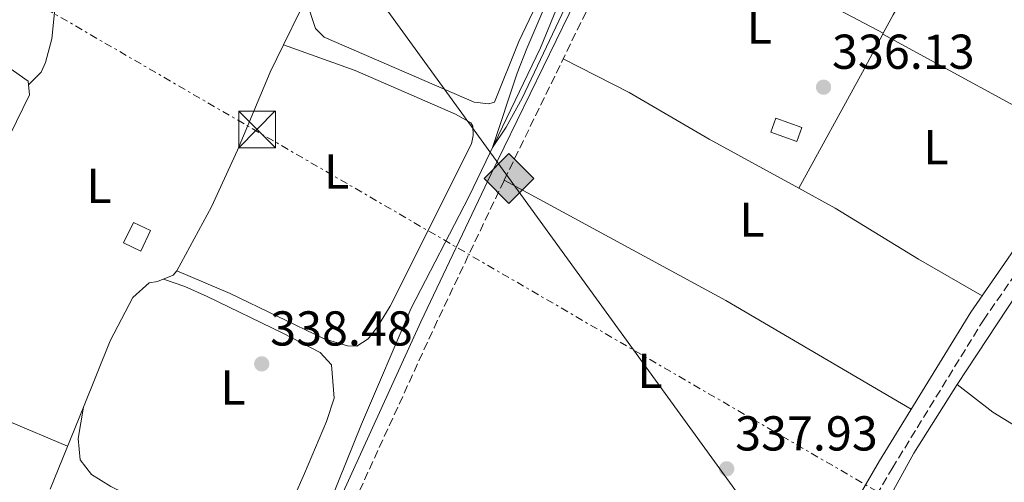
# Model space of a CAD drawing. Units: metres. Extents: x 601565 to 605098, y 4664395 to 4666758.
# Drawn here: x 601930 to 602132, y 4664540 to 4664635 of the extents above; entities that cross this region are included whole.
import ezdxf
from ezdxf.enums import TextEntityAlignment as Align

# ---------------------------------------------------------------- set-up
doc = ezdxf.new("R2010")
doc.units = ezdxf.units.M
doc.header["$MEASUREMENT"] = 0
doc.linetypes.add('DGN Style 3', pattern=[2.435890702152634, 1.739921930109024, -0.6959687720436097])
doc.linetypes.add('DGN Style 7', pattern=[3.4798438602180486, 1.565929737098122, -0.6959687720436097, 0.5219765790327072, -0.6959687720436097])
for name, color, linetype, lineweight in [('Acequia sin especificar', 4, 'Continuous', 0), ('Balsa-alberca', 142, 'Continuous', 0), ('Camino', 7, 'DGN Style 3', 0), ('Caseta-cabaña', 1, 'Continuous', 0), ('Chamizo-cobertizo', 1, 'Continuous', 0), ('Cota de punto acotado terreno', 7, 'Continuous', 0), ('Curva de nivel intermedia', 30, 'Continuous', 0), ('Etiqueta de uso rústico', 92, 'Continuous', 0), ('Gasoducto', 7, 'Continuous', 13), ('Línea de cambio de uso (parcela vista)', 92, 'Continuous', 0), ('Línea de muro de contención', 1, 'Continuous', 13), ('Línea eléctrica', 6, 'DGN Style 7', 0), ('Margen derecho', 7, 'Continuous', 0), ('Punto acotado terreno (símbolo)', 7, 'Continuous', 0), ('Registro Gasoducto', 7, 'Continuous', 0), ('Torre eléctrica', 7, 'Continuous', 0), ('Torre eléctrica grande', 7, 'Continuous', 0)]:
    doc.layers.add(name, color=color, linetype=linetype, lineweight=lineweight)
doc.styles.add('Style-Arial', font='arial.ttf')

# ---------------------------------------------------------------- blocks, each defined once
blk = doc.blocks.new('5PATER')
at = {"layer": 'Balsa-alberca', "linetype": 'Continuous', "lineweight": 0}
h = blk.add_hatch(color=51, dxfattribs=at)
edge = h.paths.add_edge_path()
edge.add_ellipse((0, 0), major_axis=(-0.1095731443231308, -0.1110710700762829), ratio=0.9994222409660317, start_angle=0, end_angle=360)
blk = doc.blocks.new('5GASO')
at = {"layer": 'Línea de muro de contención', "linetype": 'Continuous', "lineweight": 0}
for color, points in [(253, [(0, -0.5090000823999756), (-0.509, -8.239997558519242e-08), (0, 0.5089999176000244), (0.0235, 0.2499999176000244), (0.0234, 0.25), (-0.03160000000000001, 0.2425), (-0.0786, 0.2215), (-0.1176, 0.1855), (-0.1481, 0.135), (-0.1681, 0.07150000000000001), (-0.1746, -0.004), (-0.1681, -0.078), (-0.1481, -0.142), (-0.1166, -0.1935), (-0.0756, -0.23), (-0.0266, -0.252), (0.0294, -0.2595), (0.0295, -0.2595000823999757)]), (253, [(0, -0.5090000823999756), (0.0295, -0.2595000823999757), (0.0294, -0.2595), (0.0784, -0.254), (0.1274, -0.237), (0.1704, -0.212), (0.2024, -0.183), (0.2024, 0.014), (0.0234, 0.014), (0.0234, -0.07100000000000002), (0.1269, -0.07100000000000002), (0.1269, -0.133), (0.1039, -0.15), (0.0779, -0.1635), (0.0509, -0.172), (0.02490000000000001, -0.1745), (-0.0011, -0.172), (-0.0241, -0.1645), (-0.0446, -0.152), (-0.0621, -0.1345), (-0.0786, -0.109), (-0.0901, -0.0775), (-0.09710000000000002, -0.041), (-0.09910000000000002, 0.001), (-0.09710000000000002, 0.0395), (-0.0911, 0.07300000000000001), (-0.0806, 0.1015), (-0.0656, 0.1245), (-0.04760000000000001, 0.142), (-0.0266, 0.155), (-0.0036, 0.1625), (0.0224, 0.165), (0.0549, 0.1595), (0.0829, 0.143), (0.1044, 0.1165), (0.1174, 0.08), (0.1929, 0.099), (0.1849, 0.134), (0.1729, 0.1645), (0.1574, 0.19), (0.1379, 0.2115), (0.1144, 0.2285), (0.08790000000000002, 0.2405), (0.0574, 0.2475000000000001), (0.0234, 0.25), (0.0235, 0.2499999176000244), (0, 0.5089999176000244), (0.509, -8.239997558519242e-08)]), (7, [(0.0295, -0.2595000823999757), (-0.0265, -0.2520000823999757), (-0.0755, -0.2300000823999756), (-0.1165, -0.1935000823999756), (-0.148, -0.1420000823999756), (-0.168, -0.07800008239997559), (-0.1745, -0.004000082399975585), (-0.168, 0.07149991760002442), (-0.148, 0.1349999176000244), (-0.1175, 0.1854999176000244), (-0.0785, 0.2214999176000244), (-0.0315, 0.2424999176000244), (0.0235, 0.2499999176000244), (0.0575, 0.2474999176000244), (0.08800000000000001, 0.2404999176000244), (0.1145, 0.2284999176000244), (0.138, 0.2114999176000244), (0.1575, 0.1899999176000245), (0.173, 0.1644999176000244), (0.185, 0.1339999176000244), (0.193, 0.09899991760002441), (0.1175, 0.07999991760002441), (0.1045, 0.1164999176000244), (0.083, 0.1429999176000244), (0.055, 0.1594999176000245), (0.0225, 0.1649999176000244), (-0.0035, 0.1624999176000244), (-0.0265, 0.1549999176000244), (-0.0475, 0.1419999176000244), (-0.0655, 0.1244999176000244), (-0.0805, 0.1014999176000244), (-0.091, 0.07299991760002442), (-0.097, 0.03949991760002441), (-0.099, 0.0009999176000244148), (-0.097, -0.04100008239997559), (-0.09000000000000001, -0.07750008239997559), (-0.0785, -0.1090000823999756), (-0.062, -0.1345000823999756), (-0.0445, -0.1520000823999756), (-0.024, -0.1645000823999756), (-0.001, -0.1720000823999756), (0.025, -0.1745000823999756), (0.05100000000000001, -0.1720000823999756), (0.078, -0.1635000823999756), (0.104, -0.1500000823999756), (0.127, -0.1330000823999756), (0.127, -0.07100008239997559), (0.0235, -0.07100008239997559), (0.0235, 0.01399991760002442), (0.2025, 0.01399991760002442), (0.2025, -0.1830000823999756), (0.1705, -0.2120000823999756), (0.1275, -0.2370000823999756), (0.0785, -0.2540000823999757)])]:
    blk.add_hatch(color=color, dxfattribs=at).paths.add_polyline_path(points)
at = {"layer": 'Línea de muro de contención', "color": 7, "linetype": 'Continuous', "lineweight": 0, "flags": 128}
blk.add_lwpolyline([(0, -0.5090000823999756), (0.509, -8.239997558519242e-08), (0, 0.5089999176000244), (-0.509, -8.239997558519242e-08), (0, -0.5090000823999756)], close=True, dxfattribs=at)
blk = doc.blocks.new('5TME')
at = {"layer": 'Torre eléctrica grande', "color": 7, "linetype": 'Continuous', "lineweight": 0}
for p, q in [((-0.375, 0.375), (0.375, -0.375)), ((0.3723, 0.3776), (-0.3716, -0.3784))]:
    blk.add_line(p, q, dxfattribs=at)
at = {"layer": 'Torre eléctrica grande', "color": 7, "linetype": 'Continuous', "lineweight": 0, "flags": 128}
blk.add_lwpolyline([(-0.375, -0.375), (0.375, -0.375), (0.375, 0.375), (-0.375, 0.375), (-0.3716, -0.3784)], dxfattribs=at)

msp = doc.modelspace()

# ---------------------------------------------------------------- linework, layer by layer
at = {"layer": 'Acequia sin especificar', "color": 4, "linetype": 'Continuous', "lineweight": 0}
for points in [[(601954.8499999996, 4664401.180000001, 343.7100000000065), (601957.7400000002, 4664406.630000001, 342.8099999999977), (601962.2300000006, 4664414.050000001, 342.4100000000035), (601965.8399999999, 4664422.16, 341.4600000000065), (601967.1500000004, 4664430.08, 340.9600000000065), (601966.5, 4664439.42, 340.8600000000006), (601966.5499999998, 4664450.470000001, 340.0200000000041), (601966.9100000003, 4664460, 339.5200000000041), (601968.3700000001, 4664467.850000001, 338.9199999999983), (601971.0099999999, 4664483.939999999, 338.5200000000041), (601972.6500000004, 4664489.51, 338.3699999999953), (601974.9100000003, 4664492.210000001, 338.1199999999953), (601978.79, 4664498.76, 337.7200000000012), (601987.5499999998, 4664520.99, 337.2700000000041), (602000.04, 4664552.08, 337.2200000000012), (602010.25, 4664575.810000001, 336.2299999999959), (602022, 4664598.57, 335.1300000000047), (602036.6799999997, 4664629.050000001, 334.5800000000018), (602043.5599999996, 4664645.9, 334.5800000000018), (602051.5, 4664661.119999999, 334.0800000000018), (602055.8700000001, 4664668.699999999, 334.1300000000047), (602068.4100000003, 4664709.529999999, 333.6300000000047), (602073.9400000004, 4664732.220000001, 333.679999999993), (602073.7999999998, 4664739.32, 333.6300000000047)], [(602042.7599999999, 4664437.880000001, 341.3099999999977), (602057.7599999999, 4664453.199999999, 340.5200000000041), (602078.9100000003, 4664483.82, 339.1199999999953), (602094.8700000001, 4664513.17, 337.9700000000012), (602113, 4664546.17, 337.1300000000047), (602121.8499999996, 4664560.220000001, 336.679999999993), (602138.2100000001, 4664585.02, 335.5800000000018), (602160.9500000002, 4664615.630000001, 335.4799999999959), (602176.6900000004, 4664633.050000001, 334.929999999993), (602179.3799999999, 4664634.810000001, 335.1300000000047)]]:
    msp.add_polyline3d(points, dxfattribs=at)
at = {"layer": 'Camino', "color": 7, "linetype": 'DGN Style 3', "lineweight": 0}
for points in [[(602036.260000002, 4664438.449999999, 341.6699999999983), (602040.3799999993, 4664440.840000001, 341.3800000000046), (602046.1700000005, 4664445.010000002, 340.9400000000023), (602051.440000001, 4664449.830000003, 340.5099999999949), (602056.1000000014, 4664455.239999999, 340.0700000000071), (602072.0000000002, 4664477.969999999, 339.0800000000018), (602084.6099999989, 4664498.57, 338.479999999996), (602097.4499999977, 4664523.239999998, 337.6300000000046), (602102.9599999997, 4664533.370000003, 337.479999999996), (602108.5799999969, 4664543.06, 337.4299999999931), (602127.2199999981, 4664573.34, 336.2899999999937), (602137.2699999998, 4664587.859999999, 335.5399999999937), (602148.6400000001, 4664603.800000001, 335.4400000000023), (602170.4800000001, 4664630.910000001, 335.4400000000023), (602176.9599999998, 4664637.199999999, 335.4900000000054), (602202.0499999998, 4664657.260000002, 335.7400000000052), (602224.5599999981, 4664674.190000001, 335.3899999999994), (602233.8799999988, 4664682.330000003, 335.4400000000023), (602240.8500000003, 4664690.010000002, 335.4400000000023), (602241.9327353517, 4664691.078542193, 335.4603000000062), (602246.1900000002, 4664695.280000002, 335.5399999999937), (602254.9899999978, 4664702.260000003, 335.6900000000023), (602299.3099999992, 4664732.38, 335.6399999999995), (602300.649999998, 4664733.32, 335.6300000000047)], [(601998.6399999993, 4664536.260000003, 337.9999999999999), (602014.8899999991, 4664571.780000002, 336.8600000000005), (602029.239999999, 4664601.989999998, 336.0599999999978), (602055.8199999997, 4664656.640000001, 335.0599999999976)]]:
    msp.add_polyline3d(points, dxfattribs=at)
at = {"layer": 'Caseta-cabaña', "color": 1, "linetype": 'Continuous', "lineweight": 0, "elevation": 340.2899999999937, "flags": 128}
msp.add_lwpolyline([(601956.9199999999, 4664591.67), (601954.9299999997, 4664587.5), (601951.4199999999, 4664589.17), (601953.4100000003, 4664593.34), (601956.9199999999, 4664591.67)], close=True, dxfattribs=at)
msp.add_lwpolyline([(601954.9299999997, 4664587.5), (601951.4199999999, 4664589.17), (601953.4100000003, 4664593.34), (601956.9199999999, 4664591.67), (601954.9299999997, 4664587.5)], dxfattribs=at)
at = {"layer": 'Chamizo-cobertizo', "color": 1, "linetype": 'Continuous', "lineweight": 0, "extrusion": (-0.03898431235481241, -0.003393723628028886, 0.9992340596827949), "elevation": -38964.40430575649, "flags": 128}
msp.add_lwpolyline([(-4594821.035567417, 1003606.750635442), (-4594818.245783588, 1003605.472900657), (-4594820.577478486, 1003600.361961517), (-4594823.367262318, 1003601.639696302), (-4594821.035567417, 1003606.750635442)], close=True, dxfattribs=at)
msp.add_lwpolyline([(-4594818.245783588, 1003605.472900657), (-4594820.577478486, 1003600.361961517), (-4594823.367262318, 1003601.639696302), (-4594821.035567417, 1003606.750635442), (-4594818.245783588, 1003605.472900657)], dxfattribs=at)
at = {"layer": 'Curva de nivel intermedia', "color": 30, "linetype": 'Continuous', "lineweight": 0, "elevation": 334.9999999999999, "flags": 128}
msp.add_lwpolyline([(602050.9699999995, 4664656.92), (602032.8900000014, 4664618.77), (602029.6300000001, 4664612.810000001), (602026.8699999996, 4664608.680000001), (602031.8699999999, 4664623.88), (602033.8800000014, 4664628.949999999), (602044.2999999997, 4664653.289999999)], dxfattribs=at)
at = {"layer": 'Gasoducto', "color": 7, "linetype": 'Continuous', "lineweight": 13, "extrusion": (0.0392953395184155, 0.04377551868534762, 0.9982682907194647), "elevation": 228188.9289184983, "flags": 128}
msp.add_lwpolyline([(2668652.571566761, -3866763.388394369), (2668359.953727417, -3866732.789332309), (2667905.98585049, -3866635.040729451), (2667707.829669173, -3866592.373636407)], dxfattribs=at)
at = {"layer": 'Línea de cambio de uso (parcela vista)', "color": 92, "linetype": 'Continuous', "lineweight": 0, "extrusion": (0.8354274560104367, -0.4472872352250545, 0.3193667092053533), "elevation": -1583306.637453388, "flags": 128}
msp.add_lwpolyline([(4396480.533485896, 533954.492599983), (4396507.563550345, 533953.5639686829), (4396516.434688127, 533953.6272844535)], dxfattribs=at)
at = {"layer": 'Línea de cambio de uso (parcela vista)', "color": 92, "linetype": 'Continuous', "lineweight": 0, "extrusion": (-0.003168941235708056, -0.00596899241782172, 0.9999771642097437), "elevation": -29415.51067583251, "flags": 128}
msp.add_lwpolyline([(602104.719851123, 4664539.396214985), (602104.8100547902, 4664539.566118013)], dxfattribs=at)
at = {"layer": 'Línea de cambio de uso (parcela vista)', "color": 92, "linetype": 'Continuous', "lineweight": 0, "extrusion": (-0.03165631038907782, 0.01130582552403049, 0.9994348684740646), "elevation": 34017.18321493894, "flags": 128}
msp.add_lwpolyline([(-4595346.449721523, -1001393.564164944), (-4595346.449721523, -1001393.561190049)], dxfattribs=at)
at = {"layer": 'Línea de cambio de uso (parcela vista)', "color": 92, "linetype": 'Continuous', "lineweight": 0, "extrusion": (0.03475416383939001, 0.08235556992502727, 0.9959968414599261), "elevation": 405413.6929014708, "flags": 128}
msp.add_lwpolyline([(1258931.138294691, -4513500.101972225), (1258879.799633379, -4513495.06776378), (1258836.250590531, -4513489.250456244)], dxfattribs=at)
at = {"layer": 'Línea de cambio de uso (parcela vista)', "color": 92, "linetype": 'Continuous', "lineweight": 0, "extrusion": (0.007687923268378462, 0.01896347629454935, 0.9997906192811801), "elevation": 93422.4104972741, "flags": 128}
msp.add_lwpolyline([(1194658.633041769, -4548019.07157643), (1194658.633041769, -4548000.950703337)], dxfattribs=at)
at = {"layer": 'Línea de cambio de uso (parcela vista)', "color": 92, "linetype": 'Continuous', "lineweight": 0, "extrusion": (-0.003150283133462632, -0.01928355057347572, 0.9998090919737924), "elevation": -91506.94993560672, "flags": 128}
msp.add_lwpolyline([(-157993.7682629353, 4699689.236429483), (-157993.7682629352, 4699689.256901169)], dxfattribs=at)
at = {"layer": 'Línea de cambio de uso (parcela vista)', "color": 92, "linetype": 'Continuous', "lineweight": 0}
for points in [[(602014.7103000004, 4664696.149900001, 335.0589999999939), (601999.0499999998, 4664658.800000001, 335.570000000007), (601993.7100000001, 4664648.02, 335.7799999999988), (601987.5899999999, 4664636.789999999, 336.0299999999988), (601984.1228, 4664629.698999999, 336.4774000000034)], [(602004.7000000002, 4664672.27, 335.3800000000047), (602008.4600000001, 4664674.720000001, 335.4799999999959), (602011.0599999996, 4664675.449999999, 335.4799999999959), (602013.7300000006, 4664675.390000001, 335.4799999999959), (602017.6399999997, 4664674.720000001, 335.4799999999959), (602042.2199999997, 4664661.279999999, 335.7299999999959), (602043.2000000002, 4664659.600000001, 335.7299999999959), (602043.0899999999, 4664655.57, 335.7299999999959), (602041.4600000001, 4664650.84, 335.7400000000052), (602038.6500000004, 4664643.880000001, 335.7799999999988), (602032.2300000006, 4664630.32, 335.8800000000047), (602027.2300000006, 4664617.960000001, 335.8300000000018), (602026.1100000005, 4664617.609999999, 335.8300000000018), (602023.1200000001, 4664617.949999999, 335.8300000000018), (601992.4000000004, 4664631.210000001, 335.8800000000047), (601990.6900000004, 4664632.980000001, 335.8800000000047), (601988.7300000006, 4664638.869999999, 335.9900000000052)], [(602106.7696000002, 4664632.050200001, 335.6913000000059), (602108.7599999999, 4664635.789999999, 335.7200000000012), (602120.0999999996, 4664655.449999999, 335.3600000000006), (602127.3600000005, 4664667.109999999, 335.2200000000012), (602128.2665999997, 4664668.421800001, 335.1698999999935)], [(601932, 4664621.460000001, 337.4900000000052), (601934.5700000003, 4664624.08, 337.0399999999936), (601935.4600000001, 4664626.060000001, 337.0399999999936), (601936.7599999999, 4664630.890000001, 336.679999999993), (601937.9500000002, 4664643.109999999, 336.4900000000052), (601943.9900000002, 4664655.029999999, 336.4400000000023), (601946.4400000004, 4664656.730000001, 336.3399999999965), (601948.6699999999, 4664656.630000001, 336.3399999999965), (601953.8499999996, 4664655.710000001, 336.3399999999965), (601960.8799999999, 4664652.460000001, 336.3399999999965), (601974, 4664647.09, 336.3899999999995), (601978.3600000005, 4664644.630000001, 336.4100000000035), (601989.2100000001, 4664639.77, 335.9700000000012)], [(602056.2100000001, 4664657.5, 335.0599999999977), (602058.6299999999, 4664656.720000001, 335.7599999999948), (602066.1799999997, 4664653.029999999, 335.6100000000006), (602080.8799999999, 4664645.289999999, 335.8099999999977), (602093.5899999999, 4664638.800000001, 336.3800000000047), (602097.7999999998, 4664636.74, 336.3500000000058), (602106.7696000002, 4664632.050200001, 335.6900000000023)], [(601903.2999999998, 4664560.24, 339.2599999999948), (601912.0199999996, 4664578.199999999, 338.0500000000029), (601932.1799999997, 4664619.439999999, 337.1600000000035), (601931.9199999999, 4664622.24, 337.6100000000006), (601927.7699999996, 4664625.16, 337.8000000000029), (601910.5899999999, 4664633.460000001, 336.9199999999983)], [(602106.6793999998, 4664631.8803, 335.6900000000023), (602132.7300000006, 4664617.66, 335.6900000000023), (602141.8700000001, 4664613.600000001, 335.6000000000058), (602149.3700000001, 4664609.539999999, 335.4400000000023)], [(601984.1228, 4664629.698999999, 336.4801000000007), (601998.7599999999, 4664624.449999999, 336.8600000000006), (602019.2699999996, 4664615.49, 336.8300000000018), (602022.4000000004, 4664613.75, 336.8300000000018), (602022.8399999999, 4664613.029999999, 336.8300000000018), (602022.9000000004, 4664611.109999999, 336.8300000000018), (602022.5700000003, 4664609.4, 336.8300000000018), (602005.9100000003, 4664576.230000001, 336.8800000000047), (602003.3300000001, 4664571.99, 336.7299999999959), (602001.4600000001, 4664569.560000001, 336.679999999993), (601999.1399999997, 4664568.07, 336.679999999993), (601997.2199999997, 4664568.08, 336.679999999993), (601992.4500000002, 4664569.57, 336.679999999993), (601973.2000000002, 4664578.789999999, 336.5299999999988), (601962.29, 4664583.480000001, 337.2299999999959)], [(601984.1228, 4664629.698999999, 336.4774000000034), (601981.3899999997, 4664624.109999999, 336.8300000000018), (601974.7100000001, 4664608.130000001, 336.929999999993), (601969.3899999997, 4664596.52, 337.2299999999959), (601962.29, 4664583.480000001, 337.2299999999959)], [(602041.3099999996, 4664626.810000001, 335.6100000000006), (602054.8200000003, 4664619.890000001, 335.9400000000023), (602071.1299999999, 4664610.380000001, 336.0500000000029), (602089.4901999999, 4664600.360400001, 336.5121999999974)], [(602089.4901999999, 4664600.360400001, 336.5121999999974), (602096.9500000002, 4664596.289999999, 336.6999999999971), (602113.9900000002, 4664585.82, 336.5200000000041), (602126.9900000002, 4664578.350000001, 336.1100000000006)], [(601962.29, 4664583.480000001, 337.2299999999959), (601961.54, 4664582.59, 337.2299999999959), (601958.3799999999, 4664581.300000001, 337.679999999993), (601956.6200000001, 4664581.029999999, 338.1300000000047), (601953.29, 4664578.029999999, 338.1300000000047), (601948.6799999997, 4664569.130000001, 338.3000000000029), (601943.1867000004, 4664555.579800001, 338.5991999999969)], [(601959.5499999998, 4664581.77, 337.5099999999948), (601963.9199999999, 4664580.26, 338.0599999999977), (601968.4800000006, 4664578.230000001, 338.1900000000023), (601983.9900000002, 4664570.680000001, 338.3099999999977), (601991.5800000001, 4664566.75, 338.2100000000065), (601993.9100000003, 4664564.26, 338.2100000000065), (601994.4900000002, 4664557.4, 338.1600000000035), (601992.9100000003, 4664552.66, 338.1199999999953), (601988.3899999997, 4664541.980000001, 338.070000000007), (601986.2699999996, 4664537.24, 338.0599999999977), (601982.79, 4664530.680000001, 338.0599999999977), (601980.9299999997, 4664528.27, 338.0599999999977), (601978.7400000002, 4664528.039999999, 338.0599999999977), (601974, 4664528.76, 338.0599999999977), (601964.5499999998, 4664532.119999999, 338.0800000000018), (601957.7300000006, 4664535, 338.1100000000006), (601948.7999999998, 4664539.350000001, 338.3300000000018), (601944.8600000005, 4664541.800000001, 338.4100000000035), (601942.5700000003, 4664544.810000001, 338.4100000000035), (601942.1299999999, 4664549.16, 338.4600000000065), (601943.1867000004, 4664555.579800001, 338.5996000000014)], [(601903.2999999998, 4664560.24, 339.2599999999948), (601904.2599999999, 4664560.789999999, 339.2599999999948), (601906.5800000001, 4664561.01, 339.2599999999948), (601916.0099999999, 4664557.689999999, 339.1100000000006), (601939.9400000004, 4664547.58, 338.7799999999988)], [(602185.2406000001, 4664522.969699999, 336.9400000000023), (602165.2199999997, 4664533.810000001, 337.1600000000035), (602146.6399999997, 4664544.859999999, 336.8399999999965), (602133.3700000001, 4664551.939999999, 336.3999999999942), (602129.1299999999, 4664554.57, 336.3699999999953), (602121.8499999996, 4664560.220000001, 336.679999999993)]]:
    msp.add_polyline3d(points, dxfattribs=at)
at = {"layer": 'Línea eléctrica', "color": 6, "linetype": 'DGN Style 7', "lineweight": 0, "extrusion": (0.5021864903194305, 0.8647593468587399, 3.100158678691833e-05), "elevation": 4336072.383840777, "flags": 128}
msp.add_lwpolyline([(1821527.38098105, 205.0648757765494), (1821849.421839137, 204.2149757761399), (1822367.519553269, 202.8476757754848), (1822367.531627898, 202.8476757754847), (1822387.539402798, 202.7948757754545)], dxfattribs=at)
at = {"layer": 'Margen derecho', "color": 7, "linetype": 'Continuous', "lineweight": 0}
for points in [[(601995.9499999982, 4664537.410000001, 337.9999999999999), (602012.2299999993, 4664573.020000001, 336.8600000000005), (602026.6000000016, 4664603.260000003, 336.0599999999978), (602053.1700000011, 4664657.890000002, 335.0599999999976)], [(602100.3099999988, 4664534.850000002, 337.479999999996), (602105.9799999995, 4664544.610000002, 337.4299999999931), (602124.6700000024, 4664575.000000001, 336.2899999999937), (602134.7799999998, 4664589.600000003, 335.5399999999937)]]:
    msp.add_polyline3d(points, dxfattribs=at)

# ---------------------------------------------------------------- block references
at = {"layer": 'Punto acotado terreno (símbolo)', "color": 7, "linetype": 'Continuous', "lineweight": 0, "xscale": 10, "yscale": 10, "zscale": 10}
for p in [(602094.5399999976, 4664621.010000002, 336.1300000000042), (601979.6600000004, 4664564.420000002, 338.4700000000012), (602074.7399999984, 4664542.960000002, 337.929999999993)]:
    msp.add_blockref('5PATER', p, dxfattribs=at)
at = {"layer": 'Registro Gasoducto', "color": 7, "linetype": 'Continuous', "lineweight": 0, "xscale": 10, "yscale": 10, "zscale": 10}
msp.add_blockref('5GASO', (602030.2199999985, 4664602.340000001, 336.0599999999977), dxfattribs=at)
at = {"layer": 'Torre eléctrica', "color": 7, "linetype": 'Continuous', "lineweight": 0, "xscale": 10, "yscale": 10, "zscale": 10}
msp.add_blockref('5TME', (601978.7100000009, 4664612.370000003, 336.9100000000035), dxfattribs=at)

# ---------------------------------------------------------------- texts
at = {"layer": 'Cota de punto acotado terreno', "color": 7, "linetype": 'Continuous', "lineweight": 0, "style": 'Style-Arial'}
for s, p in [('336.13', (602096.2800000014, 4664624.760000002, 336.1300000000047)), ('338.48', (601981.3900000006, 4664568.170000002, 338.4700000000012)), ('337.93', (602076.4699999989, 4664546.710000002, 337.929999999993))]:
    msp.add_text(s, height=7.000000000000002, dxfattribs=at).set_placement(p)
at = {"layer": 'Etiqueta de uso rústico', "color": 92, "linetype": 'Continuous', "lineweight": 0, "style": 'Style-Arial'}
for p in [(602081.3914203795, 4664633.42001, 335.9100000000035), (602117.521420379, 4664608.73001, 336.1199999999953), (601994.9914203808, 4664603.770009998, 336.8899999999995), (601946.391420379, 4664600.810009996, 337.6100000000006), (602079.9314203778, 4664593.91001, 336.3899999999995), (602059.0414203778, 4664563.010009999, 337.1300000000047), (601973.7714203779, 4664559.580010001, 338.4400000000023)]:
    msp.add_text('L', height=7.000000000000002, dxfattribs=at).set_placement(p, align=Align.MIDDLE_CENTER)

doc.saveas('drawing.dxf')
